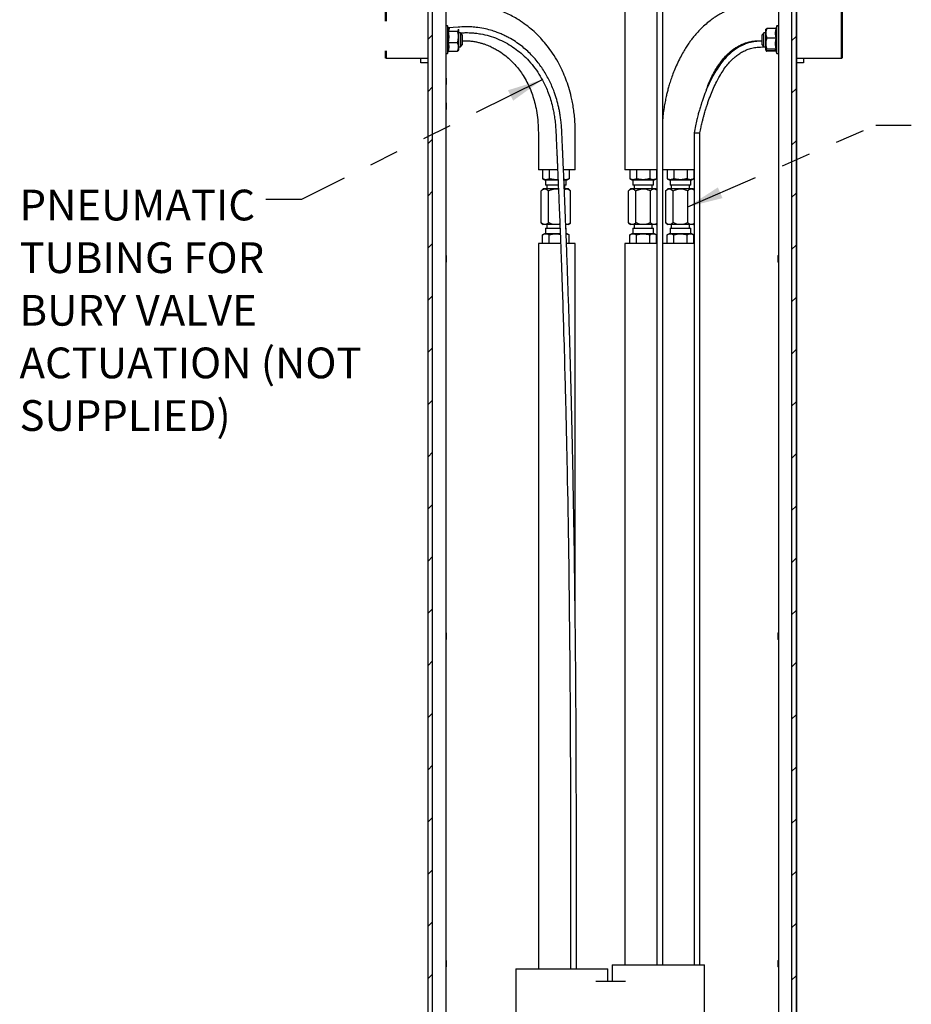
# Model space of a CAD drawing. Units: inches. Extents: x 0.2 to 10.8, y 0.2 to 8.2.
# Drawn here: x 3.3 to 6.4, y 3 to 6.3 of the extents above; entities that cross this region are included whole.
import ezdxf

# ---------------------------------------------------------------- set-up
doc = ezdxf.new("R2010")
doc.units = ezdxf.units.IN
doc.header["$MEASUREMENT"] = 0
doc.linetypes.add('PHANTOM', pattern=[0.5, 0.25, -0.05, 0.05, -0.05, 0.05, -0.05])
doc.layers.add('TXT', color=7, linetype='PHANTOM', lineweight=50)
doc.styles.add('SLDTEXTSTYLE0', font='ARIAL.TTF', dxfattribs={"width": 0.948})
doc.styles.get("Standard").update_dxf_attribs({"font": 'ARIAL.TTF'})
doc.dimstyles.new('SLDDIMSTYLE1', dxfattribs={"dimtxt": 0.18, "dimasz": 0.12, "dimexe": 0, "dimexo": 0.0625, "dimgap": 0, "dimtad": 0, "dimtih": 1, "dimtoh": 1, "dimdec": 0, "dimrnd": 1e-09, "dimzin": 0, "dimdsep": 46, "dimlunit": 5, "dimtxsty": 'Standard', "dimsah": 1, "dimcen": 0.09, "dimadec": 0, "dimazin": 0, "dimtfac": 0.12, "dimtdec": 0, "dimtofl": 0, "dimtmove": 0, "dimatfit": 3, "dimfxl": 0, "dimfrac": 2, "dimtolj": 1, "dimtzin": 0, "dimarcsym": 0})

# ---------------------------------------------------------------- blocks, each defined once
blk = doc.blocks.new('SW_HATCH_0')
at = {"color": 0, "linetype": 'Continuous', "lineweight": 18}
for p, q in [((0, -1.0607), (-0.0151, -1.0758)), ((1.2317, -1.0664), (1.2166, -1.0815)), ((0, -1.2374), (-0.0151, -1.2526)), ((1.2317, -1.2432), (1.2166, -1.2583)), ((0, -1.4142), (-0.0151, -1.4293)), ((1.2317, -1.4199), (1.2166, -1.4351)), ((0, -1.591), (-0.0151, -1.6061)), ((1.2317, -1.5967), (1.2166, -1.6118)), ((0, -1.7678), (-0.0151, -1.7829)), ((1.2317, -1.7735), (1.2166, -1.7886)), ((0, -1.9445), (-0.0151, -1.9597)), ((1.2317, -1.9503), (1.2166, -1.9654)), ((0, -2.1213), (-0.0151, -2.1364)), ((1.2317, -2.1271), (1.2166, -2.1422)), ((0, -2.2981), (-0.0151, -2.3132)), ((1.2317, -2.3038), (1.2166, -2.3189)), ((0, -2.4749), (-0.0151, -2.49)), ((1.2317, -2.4806), (1.2166, -2.4957)), ((0, -2.6517), (-0.0151, -2.6668)), ((1.2317, -2.6574), (1.2166, -2.6725)), ((0, -2.8284), (-0.0151, -2.8435)), ((1.2317, -2.8342), (1.2166, -2.8493)), ((0, -3.0052), (-0.0151, -3.0203)), ((1.2317, -3.0109), (1.2166, -3.0261)), ((0, -3.182), (-0.0151, -3.1971)), ((1.2317, -3.1877), (1.2166, -3.2028)), ((0, -3.3588), (-0.0151, -3.3739)), ((1.2317, -3.3645), (1.2166, -3.3796)), ((0, -3.5355), (-0.0151, -3.5507)), ((1.2317, -3.5413), (1.2166, -3.5564)), ((0, -3.7123), (-0.0151, -3.7274)), ((1.2317, -3.718), (1.2166, -3.7332)), ((0, -3.8891), (-0.0151, -3.9042)), ((1.2317, -3.8948), (1.2166, -3.9099)), ((0, -4.0659), (-0.0151, -4.081)), ((1.2317, -4.0716), (1.2166, -4.0867)), ((0, -4.2426), (-0.0151, -4.2578)), ((1.2317, -4.2484), (1.2166, -4.2635))]:
    blk.add_line(p, q, dxfattribs=at)
blk = doc.blocks.new('SW_NOTE_0_12')
at = {"layer": 'TXT', "color": 0, "attachment_point": 1, "style": 'SLDTEXTSTYLE0'}
for s, insert, char_height in [('PNEUMATIC ', (-0.835, 0.0331), 0.10417), ('TUBING FOR ', (-0.835, -0.1452), 0.104167), ('BURY VALVE ', (-0.835, -0.3234), 0.104167), ('ACTUATION (NOT', (-0.835, -0.5017), 0.104167), ('SUPPLIED)', (-0.835, -0.68), 0.10417)]:
    blk.add_mtext(s, dxfattribs=dict(at, insert=insert, char_height=char_height))

msp = doc.modelspace()

# ---------------------------------------------------------------- linework, layer by layer
at = {"color": 7, "linetype": 'Continuous', "lineweight": 25}
for p, q in [((4.7277, 7.4141), (4.7277, 2.7895)), ((4.7293, 2.7895), (4.7293, 7.4141)), ((4.7444, 2.7895), (4.7444, 7.4141)), ((5.961, 7.4141), (5.961, 2.7895)), ((5.9761, 7.4141), (5.9761, 2.7895)), ((5.9777, 7.4141), (5.9777, 2.7895)), ((5.3952, 7.3929), (5.3952, 5.7895)), ((5.504, 7.3929), (5.504, 3.5395)), ((5.524, 3.5395), (5.524, 7.3929)), ((4.7896, 7.342), (4.7896, 2.8401)), ((5.9159, 7.342), (5.9159, 2.8401)), ((4.7946, 6.277), (4.7915, 6.277)), ((4.7985, 6.2663), (4.7946, 6.277)), ((4.7946, 6.277), (4.7946, 6.1833)), ((4.8311, 6.2728), (4.7971, 6.2701)), ((5.9109, 6.277), (5.9075, 6.2678)), ((5.914, 6.277), (5.9109, 6.277)), ((5.9109, 6.2128), (5.9109, 6.277)), ((4.7969, 6.2596), (4.829, 6.2596)), ((4.7975, 6.2691), (4.8027, 6.2691)), ((4.8321, 6.2653), (4.8321, 6.2643)), ((4.8321, 6.2643), (4.8321, 6.2401)), ((4.8387, 6.2536), (4.8321, 6.2536)), ((4.8321, 6.2401), (4.8321, 6.206)), ((4.8449, 6.2474), (4.8387, 6.2536)), ((4.8387, 6.2536), (4.8387, 6.2509)), ((4.8387, 6.2509), (4.8387, 6.2067)), ((4.8449, 6.2474), (4.8449, 6.2454)), ((4.8449, 6.2454), (4.8449, 6.2129)), ((5.8668, 6.2536), (5.8606, 6.2474)), ((5.8606, 6.2129), (5.8606, 6.2474)), ((5.8734, 6.2536), (5.8668, 6.2536)), ((5.8668, 6.2067), (5.8668, 6.2536)), ((5.8734, 6.2519), (5.8734, 6.2653)), ((5.8734, 6.2171), (5.8734, 6.2519)), ((5.9086, 6.2678), (5.8765, 6.2678)), ((4.7969, 6.2207), (4.829, 6.2207)), ((4.8321, 6.2067), (4.8387, 6.2067)), ((4.8321, 6.206), (4.8321, 6.195)), ((4.8387, 6.2067), (4.8449, 6.2129)), ((4.8449, 6.227), (4.8526, 6.227)), ((5.8527, 6.227), (5.8606, 6.227)), ((5.8606, 6.2129), (5.8668, 6.2067)), ((5.8613, 6.2057), (5.8734, 6.2057)), ((5.8668, 6.2067), (5.8734, 6.2067)), ((5.8734, 6.1954), (5.8734, 6.2171)), ((5.9086, 6.236), (5.8765, 6.236)), ((5.9109, 6.1833), (5.9109, 6.2128)), ((4.7915, 6.1833), (4.7946, 6.1833)), ((4.7946, 6.1833), (4.7985, 6.194)), ((4.7969, 6.1913), (4.829, 6.1913)), ((4.8315, 6.194), (4.8321, 6.195)), ((5.8734, 6.195), (5.874, 6.194)), ((5.9086, 6.1983), (5.8765, 6.1983)), ((5.9075, 6.1925), (5.8765, 6.1925)), ((5.908, 6.1913), (5.8765, 6.1913)), ((5.9066, 6.195), (5.9109, 6.1833)), ((5.9109, 6.1833), (5.914, 6.1833)), ((4.5854, 6.168), (4.7277, 6.168)), ((4.7042, 6.1634), (4.7042, 6.168)), ((4.7042, 6.1563), (4.7042, 6.1634)), ((4.7042, 6.1517), (4.7042, 6.1563)), ((4.7277, 6.1517), (4.7042, 6.1517)), ((5.9777, 6.168), (6.1308, 6.168)), ((6.0012, 6.1517), (5.9777, 6.1517)), ((6.0012, 6.168), (6.0012, 6.1634)), ((6.0012, 6.1634), (6.0012, 6.1563)), ((6.0012, 6.1563), (6.0012, 6.1517)), ((4.7906, 6.1004), (4.7896, 6.1014)), ((4.7896, 6.0775), (4.7906, 6.0785)), ((4.7906, 6.1004), (4.7906, 6.0993)), ((4.7906, 6.0993), (4.7906, 6.0785)), ((4.7906, 6.016), (4.7896, 6.0171)), ((4.7906, 6.016), (4.7906, 5.9942)), ((4.7896, 5.9931), (4.7906, 5.9942)), ((5.6302, 5.9145), (5.6302, 3.5395)), ((5.6302, 5.9145), (5.6402, 5.9145)), ((5.6402, 5.9145), (5.6502, 5.9145)), ((5.6502, 3.5395), (5.6502, 5.9145)), ((5.1286, 5.7895), (5.1027, 5.7895)), ((5.1169, 5.7895), (5.1169, 5.7595)), ((5.1679, 5.7895), (5.1286, 5.7895)), ((5.1394, 5.7895), (5.1394, 5.7595)), ((5.2276, 5.7895), (5.1879, 5.7895)), ((5.2071, 5.7895), (5.2071, 5.7595)), ((5.4577, 5.7895), (5.3952, 5.7895)), ((5.4126, 5.7895), (5.4126, 5.7595)), ((5.4352, 5.7895), (5.4352, 5.7595)), ((5.504, 5.7895), (5.4577, 5.7895)), ((5.4803, 5.7895), (5.4803, 5.7595)), ((5.5028, 5.7895), (5.5028, 5.7595)), ((5.584, 5.7895), (5.524, 5.7895)), ((5.5389, 5.7895), (5.5389, 5.7595)), ((5.5614, 5.7895), (5.5614, 5.7595)), ((5.6302, 5.7895), (5.584, 5.7895)), ((5.6065, 5.7895), (5.6065, 5.7595)), ((5.6291, 5.7895), (5.6291, 5.7595)), ((5.1169, 5.7595), (5.1234, 5.7558)), ((5.1234, 5.7558), (5.1695, 5.7558)), ((5.1268, 5.7558), (5.1268, 5.7376)), ((5.162, 5.7376), (5.1268, 5.7376)), ((5.1311, 5.7376), (5.1311, 5.7251)), ((5.1701, 5.7376), (5.162, 5.7376)), ((5.1897, 5.7558), (5.2006, 5.7558)), ((5.1972, 5.7376), (5.1906, 5.7376)), ((5.1929, 5.7251), (5.1929, 5.7376)), ((5.1972, 5.7376), (5.1972, 5.7558)), ((5.2006, 5.7558), (5.2071, 5.7595)), ((5.4126, 5.7595), (5.4191, 5.7558)), ((5.4191, 5.7558), (5.4964, 5.7558)), ((5.4226, 5.7558), (5.4226, 5.7376)), ((5.4577, 5.7376), (5.4226, 5.7376)), ((5.4268, 5.7376), (5.4268, 5.7251)), ((5.4929, 5.7376), (5.4577, 5.7376)), ((5.4887, 5.7251), (5.4887, 5.7376)), ((5.4929, 5.7376), (5.4929, 5.7558)), ((5.4964, 5.7558), (5.5028, 5.7595)), ((5.5389, 5.7595), (5.5454, 5.7558)), ((5.5454, 5.7558), (5.6226, 5.7558)), ((5.5488, 5.7558), (5.5488, 5.7376)), ((5.584, 5.7376), (5.5488, 5.7376)), ((5.5531, 5.7376), (5.5531, 5.7251)), ((5.6191, 5.7376), (5.584, 5.7376)), ((5.6149, 5.7251), (5.6149, 5.7376)), ((5.6191, 5.7376), (5.6191, 5.7558)), ((5.6226, 5.7558), (5.6291, 5.7595)), ((5.119, 5.7251), (5.1123, 5.7185)), ((5.1123, 5.6105), (5.1123, 5.7185)), ((5.1248, 5.7251), (5.119, 5.7251)), ((5.162, 5.7251), (5.1248, 5.7251)), ((5.1372, 5.6105), (5.1372, 5.7185)), ((5.1707, 5.7251), (5.162, 5.7251)), ((5.1992, 5.7251), (5.1911, 5.7251)), ((5.205, 5.7251), (5.1992, 5.7251)), ((5.2116, 5.7185), (5.205, 5.7251)), ((5.2116, 5.6105), (5.2116, 5.7185)), ((5.4147, 5.7251), (5.4081, 5.7185)), ((5.4081, 5.6105), (5.4081, 5.7185)), ((5.4205, 5.7251), (5.4147, 5.7251)), ((5.4577, 5.7251), (5.4205, 5.7251)), ((5.4329, 5.6105), (5.4329, 5.7185)), ((5.495, 5.7251), (5.4577, 5.7251)), ((5.4826, 5.6105), (5.4826, 5.7185)), ((5.5007, 5.7251), (5.495, 5.7251)), ((5.504, 5.7219), (5.5007, 5.7251)), ((5.541, 5.7251), (5.5343, 5.7185)), ((5.5343, 5.6105), (5.5343, 5.7185)), ((5.5467, 5.7251), (5.541, 5.7251)), ((5.584, 5.7251), (5.5467, 5.7251)), ((5.5592, 5.6105), (5.5592, 5.7185)), ((5.6212, 5.7251), (5.584, 5.7251)), ((5.6088, 5.6105), (5.6088, 5.7185)), ((5.627, 5.7251), (5.6212, 5.7251)), ((5.6302, 5.7219), (5.627, 5.7251)), ((5.1123, 5.6105), (5.119, 5.6039)), ((5.1992, 5.6039), (5.1956, 5.6049)), ((5.205, 5.6039), (5.2116, 5.6105)), ((5.4081, 5.6105), (5.4147, 5.6039)), ((5.5007, 5.6039), (5.504, 5.6071)), ((5.5343, 5.6105), (5.541, 5.6039)), ((5.627, 5.6039), (5.6302, 5.6071)), ((5.1234, 5.5732), (5.1169, 5.5694)), ((5.1248, 5.6039), (5.119, 5.6039)), ((5.1775, 5.5732), (5.1234, 5.5732)), ((5.162, 5.6039), (5.1248, 5.6039)), ((5.1268, 5.5914), (5.1268, 5.5732)), ((5.1268, 5.5914), (5.1762, 5.5914)), ((5.1311, 5.6039), (5.1311, 5.5914)), ((5.1758, 5.6039), (5.162, 5.6039)), ((5.1992, 5.6039), (5.1962, 5.6039)), ((5.2006, 5.5732), (5.197, 5.5732)), ((5.1972, 5.5732), (5.1972, 5.5914)), ((5.205, 5.6039), (5.1992, 5.6039)), ((5.2071, 5.5694), (5.2006, 5.5732)), ((5.4191, 5.5732), (5.4126, 5.5694)), ((5.4205, 5.6039), (5.4147, 5.6039)), ((5.4964, 5.5732), (5.4191, 5.5732)), ((5.4577, 5.6039), (5.4205, 5.6039)), ((5.4226, 5.5914), (5.4226, 5.5732)), ((5.4226, 5.5914), (5.4929, 5.5914)), ((5.4268, 5.6039), (5.4268, 5.5914)), ((5.495, 5.6039), (5.4577, 5.6039)), ((5.4887, 5.5914), (5.4887, 5.6039)), ((5.4929, 5.5732), (5.4929, 5.5914)), ((5.5007, 5.6039), (5.495, 5.6039)), ((5.5028, 5.5694), (5.4964, 5.5732)), ((5.5454, 5.5732), (5.5389, 5.5694)), ((5.5467, 5.6039), (5.541, 5.6039)), ((5.6226, 5.5732), (5.5454, 5.5732)), ((5.584, 5.6039), (5.5467, 5.6039)), ((5.5488, 5.5914), (5.5488, 5.5732)), ((5.5488, 5.5914), (5.6191, 5.5914)), ((5.5531, 5.6039), (5.5531, 5.5914)), ((5.6212, 5.6039), (5.584, 5.6039)), ((5.6149, 5.5914), (5.6149, 5.6039)), ((5.6191, 5.5732), (5.6191, 5.5914)), ((5.627, 5.6039), (5.6212, 5.6039)), ((5.6291, 5.5694), (5.6226, 5.5732)), ((5.1356, 5.5395), (5.1029, 5.5395)), ((5.1169, 5.5395), (5.1169, 5.5694)), ((5.1775, 5.5395), (5.1356, 5.5395)), ((5.1394, 5.5395), (5.1394, 5.5694)), ((5.2277, 5.5395), (5.1981, 5.5395)), ((5.2071, 5.5395), (5.2071, 5.5694)), ((5.3952, 5.5395), (5.3952, 3.5395)), ((5.4577, 5.5395), (5.3952, 5.5395)), ((5.4126, 5.5395), (5.4126, 5.5694)), ((5.4352, 5.5395), (5.4352, 5.5694)), ((5.504, 5.5395), (5.4577, 5.5395)), ((5.4803, 5.5395), (5.4803, 5.5694)), ((5.5028, 5.5395), (5.5028, 5.5694)), ((5.584, 5.5395), (5.524, 5.5395)), ((5.5389, 5.5395), (5.5389, 5.5694)), ((5.5614, 5.5395), (5.5614, 5.5694)), ((5.6302, 5.5395), (5.584, 5.5395)), ((5.6065, 5.5395), (5.6065, 5.5694)), ((5.6291, 5.5395), (5.6291, 5.5694)), ((4.7906, 5.4989), (4.7896, 5.4999)), ((4.7896, 5.476), (4.7906, 5.477)), ((4.7906, 5.4989), (4.7906, 5.4964)), ((4.7906, 5.4964), (4.7906, 5.477)), ((5.9159, 5.4999), (5.9148, 5.4989)), ((5.9148, 5.4845), (5.9148, 5.4989)), ((5.9148, 5.477), (5.9148, 5.4845)), ((5.9148, 5.477), (5.9159, 5.476)), ((4.7906, 4.2207), (4.7896, 4.2218)), ((4.7906, 4.2207), (4.7906, 4.2056)), ((4.7906, 4.2056), (4.7906, 4.1989)), ((5.9159, 4.2218), (5.9148, 4.2207)), ((5.9148, 4.2008), (5.9148, 4.2207)), ((4.7896, 4.1978), (4.7906, 4.1989)), ((5.9148, 4.1989), (5.9148, 4.2008)), ((5.9148, 4.1989), (5.9159, 4.1978)), ((5.1027, 3.5395), (5.1027, 3.1645)), ((5.2115, 3.5395), (5.2115, 3.1645)), ((5.2315, 3.1645), (5.2315, 3.5395)), ((5.3952, 3.5395), (5.3952, 3.1645)), ((5.504, 3.5395), (5.504, 3.1645)), ((5.524, 3.1645), (5.524, 3.5395)), ((5.6302, 3.5395), (5.6302, 3.1645)), ((5.6502, 3.1645), (5.6502, 3.5395)), ((5.1027, 3.1645), (5.1027, 3.0821)), ((5.2115, 3.1645), (5.2115, 3.0821)), ((5.2315, 3.0821), (5.2315, 3.1645)), ((5.3952, 3.1645), (5.3952, 3.0963)), ((5.504, 3.1645), (5.504, 3.0963)), ((5.524, 3.0963), (5.524, 3.1645)), ((5.6302, 3.1645), (5.6302, 3.0963)), ((5.6502, 3.0963), (5.6502, 3.1645)), ((4.7906, 3.1114), (4.7896, 3.1124)), ((4.7906, 3.1114), (4.7906, 3.0895)), ((5.9159, 3.1124), (5.9148, 3.1114)), ((5.9148, 3.0895), (5.9148, 3.1114)), ((4.7896, 3.0885), (4.7906, 3.0895)), ((5.026, 3.0821), (5.026, 2.8364)), ((5.026, 3.0821), (5.3385, 3.0821)), ((5.3385, 3.0395), (5.3385, 3.0821)), ((5.3527, 3.0963), (5.3527, 3.0395)), ((5.3527, 3.0963), (5.509, 3.0963)), ((5.509, 3.0963), (5.6652, 3.0963)), ((5.6652, 2.7895), (5.6652, 3.0963)), ((5.9148, 3.0895), (5.9159, 3.0885)), ((5.3979, 3.0395), (5.2978, 3.0395))]:
    msp.add_line(p, q, dxfattribs=at)
at = {"color": 7, "linetype": 'PHANTOM', "lineweight": 50}
for p, q in [((4.5854, 6.543), (4.5854, 6.168)), ((6.1308, 6.168), (6.1308, 6.543))]:
    msp.add_line(p, q, dxfattribs=at)
at = {"color": 7, "linetype": 'Continuous', "lineweight": 25, "flags": 128}
for points in [[(5.1027, 5.9145), (5.1027, 5.852), (5.1027, 5.7895)], [(5.2277, 5.7895), (5.2277, 5.852), (5.2277, 5.9145)], [(5.1027, 5.5395), (5.1027, 5.4713), (5.1027, 5.4029), (5.1027, 5.3294), (5.1027, 5.2502), (5.1027, 5.1989), (5.1027, 5.1511), (5.1027, 5.1072), (5.1027, 5.0671), (5.1027, 5.0308), (5.1027, 4.9871), (5.1027, 4.9386), (5.1027, 4.885), (5.1027, 4.8264), (5.1027, 4.7668), (5.1027, 4.7074), (5.1027, 4.6482), (5.1027, 4.5437), (5.1027, 4.4416), (5.1027, 4.3421), (5.1027, 4.2473), (5.1027, 4.1586), (5.1027, 4.132), (5.1027, 4.1051), (5.1027, 4.0737), (5.1027, 4.0377), (5.1027, 3.9969), (5.1027, 3.9513), (5.1027, 3.901), (5.1027, 3.8637), (5.1027, 3.8241), (5.1027, 3.7823), (5.1027, 3.7382), (5.1027, 3.6919), (5.1027, 3.6433), (5.1027, 3.5925), (5.1027, 3.5395)], [(5.2277, 4.2508), (5.2277, 4.5585), (5.2277, 5.5395)]]:
    msp.add_lwpolyline(points, dxfattribs=at)
at = {"color": 7, "linetype": 'Continuous', "lineweight": 25}
for centre, start, end in [((4.7915, 6.2752), 89.9974, 180.0015), ((5.914, 6.2752), 359.9985, 90.0026), ((4.7915, 6.1852), 179.9985, 270.0026), ((5.914, 6.1852), 269.9974, 0.0015)]:
    msp.add_arc(centre, 0.00187, start, end, dxfattribs=at)
for points, knots in [([(5.2277, 5.9145), (5.2276, 5.9228), (5.2274, 5.939), (5.2259, 5.9628), (5.2235, 5.9855), (5.2203, 6.0073), (5.2155, 6.0322), (5.2086, 6.06), (5.199, 6.0897), (5.1866, 6.1211), (5.171, 6.1528), (5.1522, 6.1836), (5.1336, 6.2093), (5.1156, 6.2305), (5.0974, 6.2494), (5.0776, 6.2673), (5.0549, 6.2851), (5.0323, 6.3001), (5.0105, 6.3124), (4.9889, 6.3229), (4.9647, 6.3326), (4.9373, 6.3412), (4.9096, 6.3473), (4.881, 6.3512), (4.8625, 6.3517), (4.8529, 6.352)], [0, 0, 0, 0, 0.038782, 0.075956, 0.111616, 0.145849, 0.178731, 0.230717, 0.279438, 0.325142, 0.388436, 0.444712, 0.493971, 0.536653, 0.574919, 0.616479, 0.661849, 0.709857, 0.743216, 0.779043, 0.822504, 0.865169, 0.913347, 0.955017, 1, 1, 1, 1]), ([(5.8528, 6.352), (5.8454, 6.3518), (5.8313, 6.3515), (5.8113, 6.3492), (5.7936, 6.3459), (5.7766, 6.3417), (5.7608, 6.3366), (5.7465, 6.3311), (5.7343, 6.3255), (5.723, 6.3198), (5.7111, 6.3131), (5.6982, 6.3048), (5.6828, 6.2937), (5.6662, 6.2799), (5.6502, 6.2645), (5.6369, 6.2499), (5.6267, 6.2374), (5.6182, 6.2263), (5.61, 6.2148), (5.601, 6.2011), (5.5909, 6.1842), (5.5802, 6.1642), (5.57, 6.1425), (5.5609, 6.1207), (5.5535, 6.1006), (5.5476, 6.0825), (5.543, 6.0665), (5.5391, 6.0518), (5.5355, 6.0367), (5.5318, 6.0194), (5.5283, 5.9992), (5.5254, 5.98), (5.5244, 5.9675), (5.524, 5.9628)], [0, 0, 0, 0, 0.039671, 0.075453, 0.107577, 0.136217, 0.169207, 0.19647, 0.218184, 0.241161, 0.264137, 0.291628, 0.323554, 0.365401, 0.407283, 0.442548, 0.471298, 0.493736, 0.51741, 0.546829, 0.581959, 0.622756, 0.668205, 0.710859, 0.749151, 0.783108, 0.81277, 0.838211, 0.864684, 0.89621, 0.932584, 0.974969, 1, 1, 1, 1]), ([(5.1823, 5.9145), (5.1819, 5.9221), (5.1812, 5.9362), (5.1793, 5.9555), (5.177, 5.972), (5.1745, 5.9868), (5.1708, 6.0052), (5.1651, 6.0275), (5.1552, 6.0579), (5.1409, 6.0917), (5.1205, 6.1278), (5.0993, 6.1567), (5.0794, 6.1789), (5.0626, 6.195), (5.0447, 6.21), (5.0249, 6.2242), (5.006, 6.2356), (4.9896, 6.244), (4.9764, 6.25), (4.962, 6.2558), (4.9446, 6.2617), (4.9227, 6.2676), (4.8996, 6.2717), (4.8766, 6.2739), (4.8544, 6.2746), (4.8391, 6.2734), (4.8311, 6.2728)], [0, 0, 0, 0, 0.040683, 0.074886, 0.103118, 0.129066, 0.154423, 0.202941, 0.251265, 0.324472, 0.397683, 0.470889, 0.514778, 0.555635, 0.594684, 0.639053, 0.684943, 0.711615, 0.736774, 0.761918, 0.794236, 0.834477, 0.882365, 0.918402, 0.957633, 1, 1, 1, 1]), ([(4.7984, 6.2663), (4.7985, 6.2661), (4.799, 6.2651), (4.7989, 6.2635), (4.7983, 6.2615), (4.7975, 6.2603), (4.7969, 6.2596)], [0, 0, 0, 0, 0.1118533, 0.4399172, 0.6129056, 1, 1, 1, 1]), ([(4.7969, 6.2596), (4.7969, 6.2594), (4.7972, 6.2578), (4.7977, 6.2549), (4.7983, 6.2508), (4.7987, 6.2467), (4.7989, 6.2425), (4.7989, 6.2382), (4.7987, 6.234), (4.7983, 6.2297), (4.7977, 6.2253), (4.7972, 6.2223), (4.7969, 6.2207)], [0, 0, 0, 0, 0.01439, 0.120261, 0.226211, 0.332541, 0.439016, 0.547457, 0.656139, 0.76547, 0.875014, 1, 1, 1, 1]), ([(4.829, 6.2596), (4.8298, 6.2603), (4.8314, 6.2615), (4.8319, 6.2635), (4.8321, 6.2643)], [0, 0, 0, 0, 0.558639, 1, 1, 1, 1]), ([(4.8321, 6.2401), (4.8321, 6.2409), (4.8321, 6.2425), (4.8319, 6.2446), (4.8317, 6.2467), (4.8315, 6.2485), (4.8312, 6.2504), (4.8309, 6.2522), (4.8304, 6.2541), (4.83, 6.2559), (4.8295, 6.2577), (4.8292, 6.259), (4.829, 6.2596)], [0, 0, 0, 0, 0.118735, 0.237676, 0.332131, 0.426711, 0.521521, 0.616463, 0.712161, 0.807974, 0.90395, 1, 1, 1, 1]), ([(4.829, 6.2207), (4.8294, 6.222), (4.8312, 6.2284), (4.8317, 6.235), (4.8321, 6.2401)], [0, 0, 0, 0, 0.219507, 1, 1, 1, 1]), ([(4.8321, 6.2643), (4.8321, 6.2644), (4.8321, 6.2649), (4.8319, 6.2656), (4.8316, 6.2661), (4.8315, 6.2663)], [0, 0, 0, 0, 0.160643, 0.704278, 1, 1, 1, 1]), ([(4.8389, 6.2534), (4.8419, 6.2537), (4.8497, 6.2543), (4.8614, 6.2544), (4.8728, 6.2541), (4.8822, 6.2534), (4.8904, 6.2526), (4.8986, 6.2515), (4.9139, 6.249), (4.936, 6.2438), (4.9644, 6.2339), (4.9914, 6.2212), (5.0164, 6.2061), (5.0393, 6.1891), (5.061, 6.1694), (5.0817, 6.1466), (5.1006, 6.1211), (5.1167, 6.0942), (5.1291, 6.0686), (5.1386, 6.0445), (5.1461, 6.0212), (5.1516, 5.9994), (5.1557, 5.9788), (5.1587, 5.9593), (5.1611, 5.9377), (5.1619, 5.9225), (5.1623, 5.9145)], [0, 0, 0, 0, 0.017658, 0.044656, 0.066385, 0.082938, 0.098245, 0.113874, 0.129832, 0.186546, 0.243659, 0.301054, 0.356764, 0.409808, 0.463744, 0.523863, 0.585425, 0.644653, 0.702772, 0.747258, 0.792817, 0.842094, 0.875684, 0.913009, 0.954342, 1, 1, 1, 1]), ([(5.8765, 6.2678), (5.8763, 6.2672), (5.8756, 6.2653), (5.8748, 6.2627), (5.8742, 6.26), (5.8738, 6.258), (5.8736, 6.256), (5.8734, 6.2539), (5.8734, 6.2526), (5.8734, 6.2519)], [0, 0, 0, 0, 0.125196, 0.374305, 0.49851, 0.623832, 0.748952, 0.874425, 1, 1, 1, 1]), ([(5.8734, 6.2649), (5.8734, 6.265), (5.8734, 6.2653), (5.8737, 6.2659), (5.8742, 6.2664), (5.8748, 6.2668), (5.8753, 6.2672), (5.8759, 6.2675), (5.8763, 6.2677), (5.8765, 6.2678)], [0, 0, 0, 0, 0.046507, 0.212232, 0.421883, 0.546671, 0.685375, 0.836895, 1, 1, 1, 1]), ([(5.8734, 6.2519), (5.8734, 6.2515), (5.8734, 6.2461), (5.875, 6.2408), (5.8765, 6.236)], [0, 0, 0, 0, 0.069682, 1, 1, 1, 1]), ([(5.9086, 6.236), (5.9083, 6.2372), (5.9074, 6.2411), (5.9066, 6.2477), (5.9065, 6.2557), (5.9074, 6.2625), (5.9083, 6.2665), (5.9086, 6.2678)], [0, 0, 0, 0, 0.122843, 0.368273, 0.617197, 0.871502, 1, 1, 1, 1]), ([(4.7969, 6.2207), (4.7972, 6.2195), (4.798, 6.2159), (4.7989, 6.2099), (4.7989, 6.2024), (4.7981, 6.1962), (4.7972, 6.1925), (4.7969, 6.1913)], [0, 0, 0, 0, 0.123086, 0.368486, 0.617009, 0.871238, 1, 1, 1, 1]), ([(4.8321, 6.206), (4.8321, 6.2063), (4.8321, 6.2113), (4.8305, 6.2162), (4.829, 6.2207)], [0, 0, 0, 0, 0.069446, 1, 1, 1, 1]), ([(4.829, 6.1913), (4.8292, 6.1919), (4.8299, 6.1936), (4.8307, 6.196), (4.8313, 6.1985), (4.8316, 6.2003), (4.8319, 6.2022), (4.8321, 6.2041), (4.8321, 6.2053), (4.8321, 6.206)], [0, 0, 0, 0, 0.125819, 0.375721, 0.49996, 0.625115, 0.749929, 0.874945, 1, 1, 1, 1]), ([(4.8526, 6.227), (4.8574, 6.2269), (4.8668, 6.2267), (4.8804, 6.2251), (4.8932, 6.2229), (4.905, 6.2201), (4.9159, 6.2169), (4.9286, 6.2125), (4.9422, 6.2067), (4.9566, 6.1994), (4.9733, 6.1895), (4.9917, 6.1764), (5.0105, 6.1596), (5.0258, 6.1434), (5.0393, 6.1267), (5.052, 6.1083), (5.0646, 6.0863), (5.0756, 6.0624), (5.0849, 6.0373), (5.0922, 6.011), (5.098, 5.9818), (5.102, 5.9493), (5.1025, 5.9264), (5.1027, 5.9145)], [0, 0, 0, 0, 0.032529, 0.063359, 0.092469, 0.119813, 0.14533, 0.168952, 0.210236, 0.244856, 0.278014, 0.340915, 0.397054, 0.447851, 0.491533, 0.541557, 0.598594, 0.662406, 0.718406, 0.779417, 0.846123, 0.919336, 1, 1, 1, 1]), ([(5.8613, 6.2257), (5.8557, 6.2256), (5.8459, 6.2254), (5.8328, 6.2236), (5.8228, 6.2216), (5.8149, 6.2195), (5.808, 6.2173), (5.7964, 6.2129), (5.7805, 6.2051), (5.7595, 6.1907), (5.739, 6.1717), (5.7201, 6.1489), (5.7044, 6.1255), (5.6906, 6.1013), (5.6783, 6.0758), (5.667, 6.0486), (5.6593, 6.0269), (5.6543, 6.0117), (5.6517, 6.0034), (5.6494, 5.9958), (5.6468, 5.987), (5.6435, 5.975), (5.6392, 5.9584), (5.6344, 5.9378), (5.6317, 5.9226), (5.6302, 5.9145)], [0, 0, 0, 0, 0.039412, 0.070374, 0.094163, 0.111989, 0.128954, 0.14637, 0.200187, 0.254663, 0.328006, 0.398727, 0.466456, 0.528753, 0.597593, 0.668522, 0.73871, 0.76236, 0.782979, 0.800581, 0.819039, 0.84878, 0.889817, 0.940958, 1, 1, 1, 1]), ([(5.6502, 5.9145), (5.6515, 5.921), (5.6536, 5.9327), (5.6571, 5.9479), (5.6601, 5.9602), (5.663, 5.9711), (5.6663, 5.9829), (5.6698, 5.9946), (5.6736, 6.0067), (5.6789, 6.0227), (5.6863, 6.043), (5.6962, 6.0666), (5.7061, 6.0875), (5.7168, 6.1071), (5.7282, 6.1255), (5.7408, 6.1427), (5.7525, 6.1562), (5.7628, 6.1664), (5.7731, 6.1753), (5.7847, 6.1838), (5.7985, 6.1919), (5.811, 6.1973), (5.8218, 6.2007), (5.8303, 6.2028), (5.8396, 6.2044), (5.85, 6.2055), (5.8574, 6.2056), (5.8613, 6.2057)], [0, 0, 0, 0, 0.050975, 0.091764, 0.120961, 0.148551, 0.178328, 0.215753, 0.242974, 0.275933, 0.345775, 0.410253, 0.473282, 0.524204, 0.582612, 0.64038, 0.688425, 0.720102, 0.752636, 0.79295, 0.831092, 0.876376, 0.896884, 0.919094, 0.943363, 0.970146, 1, 1, 1, 1]), ([(5.6719, 6.0596), (5.6724, 6.0613), (5.6753, 6.0703), (5.6816, 6.0857), (5.6911, 6.1066), (5.7017, 6.1263), (5.7136, 6.1451), (5.7264, 6.1623), (5.7381, 6.1755), (5.748, 6.1851), (5.7553, 6.1915), (5.7633, 6.1977), (5.773, 6.2045), (5.7859, 6.2119), (5.7998, 6.2179), (5.814, 6.2223), (5.8269, 6.2251), (5.838, 6.2264), (5.8466, 6.2269), (5.8506, 6.227), (5.8527, 6.227)], [0, 0, 0, 0, 0.01982, 0.108103, 0.189265, 0.280412, 0.361977, 0.442975, 0.523647, 0.562209, 0.599188, 0.634721, 0.67741, 0.733616, 0.803685, 0.849784, 0.901927, 0.954018, 0.976395, 1, 1, 1, 1]), ([(5.8765, 6.236), (5.8752, 6.2312), (5.8736, 6.225), (5.8734, 6.2186), (5.8734, 6.2171)], [0, 0, 0, 0, 0.762258, 1, 1, 1, 1]), ([(5.8734, 6.2171), (5.8734, 6.2165), (5.8734, 6.2153), (5.8735, 6.2134), (5.8736, 6.2116), (5.8739, 6.2097), (5.8742, 6.2079), (5.8745, 6.206), (5.8749, 6.2042), (5.8754, 6.2023), (5.8759, 6.2003), (5.8763, 6.199), (5.8765, 6.1983)], [0, 0, 0, 0, 0.096473, 0.193065, 0.289982, 0.387021, 0.485138, 0.583391, 0.68193, 0.780632, 0.890214, 1, 1, 1, 1]), ([(5.9086, 6.1983), (5.9083, 6.1999), (5.9077, 6.2027), (5.9072, 6.2069), (5.9068, 6.2109), (5.9066, 6.215), (5.9066, 6.219), (5.9068, 6.2231), (5.9072, 6.2272), (5.9077, 6.2313), (5.9082, 6.2342), (5.9085, 6.2358), (5.9086, 6.236)], [0, 0, 0, 0, 0.125048, 0.230745, 0.336515, 0.442758, 0.549196, 0.657746, 0.766544, 0.875966, 0.985598, 1, 1, 1, 1]), ([(4.8315, 6.194), (4.8314, 6.1938), (4.8312, 6.1934), (4.8307, 6.1929), (4.8302, 6.1923), (4.8296, 6.1918), (4.8292, 6.1914), (4.829, 6.1913)], [0, 0, 0, 0, 0.1745219, 0.3617211, 0.5626105, 0.7756371, 1, 1, 1, 1]), ([(5.8765, 6.1983), (5.8756, 6.1979), (5.8743, 6.1973), (5.8736, 6.1959), (5.8734, 6.1954)], [0, 0, 0, 0, 0.610635, 1, 1, 1, 1]), ([(5.8734, 6.1954), (5.8734, 6.1953), (5.8734, 6.195), (5.8737, 6.1944), (5.8742, 6.1939), (5.8748, 6.1935), (5.8753, 6.1932), (5.8759, 6.1928), (5.8763, 6.1926), (5.8765, 6.1925)], [0, 0, 0, 0, 0.046505, 0.212495, 0.422053, 0.546683, 0.685454, 0.836902, 1, 1, 1, 1]), ([(5.874, 6.194), (5.8741, 6.1938), (5.8743, 6.1934), (5.8748, 6.1929), (5.8753, 6.1923), (5.8759, 6.1918), (5.8763, 6.1914), (5.8765, 6.1913)], [0, 0, 0, 0, 0.1745219, 0.3617211, 0.5626105, 0.7756371, 1, 1, 1, 1]), ([(5.9067, 6.1947), (5.9067, 6.1952), (5.9065, 6.1959), (5.9073, 6.1972), (5.908, 6.1979), (5.9086, 6.1983)], [0, 0, 0, 0, 0.329441, 0.520521, 1, 1, 1, 1]), ([(5.1623, 5.9145), (5.1626, 5.9071), (5.1633, 5.8928), (5.1642, 5.8722), (5.1651, 5.8532), (5.1658, 5.836), (5.1665, 5.8203), (5.1673, 5.8043), (5.168, 5.7882), (5.1687, 5.7716), (5.1704, 5.7322), (5.1723, 5.6874), (5.1743, 5.637), (5.1756, 5.6048), (5.1768, 5.5728), (5.178, 5.5424), (5.179, 5.5138), (5.1801, 5.485), (5.1812, 5.4541), (5.1824, 5.4213), (5.1835, 5.3888), (5.1856, 5.3267), (5.1888, 5.2233), (5.1917, 5.1219), (5.1935, 5.0527), (5.1942, 5.0264), (5.1949, 5), (5.1955, 4.9757), (5.196, 4.9538), (5.1965, 4.9315), (5.1971, 4.9057), (5.1978, 4.8769), (5.1984, 4.8475), (5.199, 4.8191), (5.1996, 4.7915), (5.2002, 4.7641), (5.2042, 4.5572), (5.2082, 4.265), (5.2103, 3.9662), (5.2109, 3.8403), (5.211, 3.7936), (5.2112, 3.7572), (5.2112, 3.7314), (5.2113, 3.7155), (5.2113, 3.6977), (5.2114, 3.6749), (5.2114, 3.6453), (5.2114, 3.6194), (5.2115, 3.5998), (5.2115, 3.5886), (5.2115, 3.5769), (5.2115, 3.5649), (5.2115, 3.5523), (5.2115, 3.5438), (5.2115, 3.5395)], [0, 0, 0, 0, 0.009375, 0.018053, 0.026033, 0.033317, 0.039903, 0.045792, 0.053637, 0.060207, 0.066784, 0.10341, 0.116887, 0.130478, 0.144096, 0.157299, 0.168828, 0.18024, 0.193707, 0.207939, 0.221598, 0.234793, 0.286467, 0.352233, 0.362834, 0.373918, 0.385483, 0.396134, 0.404619, 0.413167, 0.42428, 0.437187, 0.449605, 0.461422, 0.472957, 0.484491, 0.496026, 0.734341, 0.853502, 0.873363, 0.893223, 0.912543, 0.919301, 0.925778, 0.932705, 0.941765, 0.954524, 0.970041, 0.974561, 0.97927, 0.984169, 0.989257, 0.994534, 1, 1, 1, 1]), ([(5.2315, 3.5395), (5.2315, 3.5459), (5.2315, 3.5583), (5.2315, 3.5762), (5.2315, 3.593), (5.2315, 3.6085), (5.2314, 3.6228), (5.2314, 3.6359), (5.2314, 3.6505), (5.2314, 3.6658), (5.2313, 3.6825), (5.2313, 3.7217), (5.231, 3.8079), (5.2302, 3.9819), (5.2278, 4.293), (5.2238, 4.579), (5.2195, 4.8), (5.2177, 4.88), (5.2159, 4.9599), (5.2139, 5.0397), (5.2117, 5.1214), (5.2094, 5.2031), (5.2073, 5.2727), (5.2054, 5.3311), (5.2038, 5.3788), (5.2022, 5.427), (5.2005, 5.4748), (5.1988, 5.5199), (5.1974, 5.5582), (5.1961, 5.5915), (5.1949, 5.6212), (5.1937, 5.6509), (5.1926, 5.6793), (5.1916, 5.7032), (5.1908, 5.7227), (5.1901, 5.7386), (5.1893, 5.7564), (5.1884, 5.7792), (5.1871, 5.8087), (5.1859, 5.8354), (5.1849, 5.8565), (5.1843, 5.8701), (5.1837, 5.8843), (5.183, 5.8992), (5.1825, 5.9093), (5.1823, 5.9145)], [0, 0, 0, 0, 0.008077, 0.01564, 0.022692, 0.029231, 0.035258, 0.040771, 0.045773, 0.053611, 0.060178, 0.066756, 0.103225, 0.168988, 0.286419, 0.496104, 0.530192, 0.565554, 0.597135, 0.631179, 0.666287, 0.700325, 0.734363, 0.754219, 0.774213, 0.794598, 0.815142, 0.834536, 0.85158, 0.863637, 0.876593, 0.889102, 0.901133, 0.912521, 0.919275, 0.925748, 0.932684, 0.941754, 0.95452, 0.970041, 0.975488, 0.981208, 0.9872, 0.993464, 1, 1, 1, 1]), ([(5.1394, 5.7595), (5.1385, 5.759), (5.1364, 5.7579), (5.1329, 5.7566), (5.1298, 5.7561), (5.1271, 5.756), (5.1247, 5.7563), (5.1221, 5.7571), (5.1194, 5.7581), (5.1177, 5.7591), (5.1169, 5.7595)], [0, 0, 0, 0, 0.138046, 0.303416, 0.458201, 0.533476, 0.644305, 0.758076, 0.876903, 1, 1, 1, 1]), ([(5.1693, 5.7566), (5.1689, 5.7565), (5.1648, 5.7556), (5.1565, 5.7561), (5.147, 5.7575), (5.1413, 5.759), (5.1394, 5.7595)], [0, 0, 0, 0, 0.042203, 0.419927, 0.807841, 1, 1, 1, 1]), ([(5.2071, 5.7595), (5.2061, 5.759), (5.204, 5.7579), (5.2006, 5.7566), (5.1975, 5.7561), (5.1947, 5.756), (5.1924, 5.7564), (5.1904, 5.7568), (5.1895, 5.7572), (5.1893, 5.7573)], [0, 0, 0, 0, 0.176961, 0.38895, 0.58737, 0.683865, 0.825936, 0.97178, 1, 1, 1, 1]), ([(5.4352, 5.7595), (5.4342, 5.759), (5.4321, 5.7579), (5.4287, 5.7566), (5.4255, 5.7561), (5.4228, 5.756), (5.4204, 5.7563), (5.4178, 5.7571), (5.4152, 5.7581), (5.4135, 5.7591), (5.4126, 5.7595)], [0, 0, 0, 0, 0.138045, 0.303416, 0.458201, 0.533476, 0.644305, 0.758076, 0.876903, 1, 1, 1, 1]), ([(5.4803, 5.7595), (5.4748, 5.7582), (5.4657, 5.7559), (5.4523, 5.756), (5.4427, 5.7575), (5.4371, 5.759), (5.4352, 5.7595)], [0, 0, 0, 0, 0.367002, 0.616636, 0.873004, 1, 1, 1, 1]), ([(5.5028, 5.7595), (5.5019, 5.759), (5.4998, 5.7579), (5.4963, 5.7566), (5.4932, 5.7561), (5.4905, 5.756), (5.4881, 5.7563), (5.4855, 5.7571), (5.4828, 5.7581), (5.4811, 5.7591), (5.4803, 5.7595)], [0, 0, 0, 0, 0.1380456, 0.3034159, 0.4582013, 0.5334758, 0.644305, 0.758076, 0.8769034, 1, 1, 1, 1]), ([(5.5614, 5.7595), (5.5605, 5.759), (5.5584, 5.7579), (5.5549, 5.7566), (5.5518, 5.7561), (5.5491, 5.756), (5.5467, 5.7563), (5.5441, 5.7571), (5.5414, 5.7581), (5.5397, 5.7591), (5.5389, 5.7595)], [0, 0, 0, 0, 0.138045, 0.303416, 0.458201, 0.533476, 0.644305, 0.758076, 0.876903, 1, 1, 1, 1]), ([(5.6065, 5.7595), (5.6011, 5.7582), (5.5919, 5.7559), (5.5785, 5.756), (5.5689, 5.7575), (5.5633, 5.759), (5.5614, 5.7595)], [0, 0, 0, 0, 0.367002, 0.616636, 0.873004, 1, 1, 1, 1]), ([(5.6291, 5.7595), (5.6281, 5.759), (5.626, 5.7579), (5.6226, 5.7566), (5.6194, 5.7561), (5.6167, 5.756), (5.6144, 5.7563), (5.6117, 5.7571), (5.6091, 5.7581), (5.6074, 5.7591), (5.6065, 5.7595)], [0, 0, 0, 0, 0.138046, 0.303416, 0.458201, 0.533476, 0.644305, 0.758076, 0.876903, 1, 1, 1, 1]), ([(5.1123, 5.7185), (5.1128, 5.7189), (5.1136, 5.7197), (5.1149, 5.7208), (5.1162, 5.7218), (5.1175, 5.7227), (5.1189, 5.7236), (5.1203, 5.7242), (5.1217, 5.7247), (5.123, 5.725), (5.124, 5.7251), (5.1245, 5.7251), (5.1248, 5.7251)], [0, 0, 0, 0, 0.120836, 0.238747, 0.353862, 0.465652, 0.576329, 0.683652, 0.788775, 0.891749, 0.945947, 1, 1, 1, 1]), ([(5.1248, 5.7251), (5.127, 5.7247), (5.1318, 5.7237), (5.1353, 5.7203), (5.1372, 5.7185)], [0, 0, 0, 0, 0.468585, 1, 1, 1, 1]), ([(5.1372, 5.7185), (5.1401, 5.7198), (5.1479, 5.7236), (5.1566, 5.7245), (5.162, 5.7251)], [0, 0, 0, 0, 0.373054, 1, 1, 1, 1]), ([(5.162, 5.7251), (5.1626, 5.7251), (5.1655, 5.7251), (5.1684, 5.7245), (5.1707, 5.7241)], [0, 0, 0, 0, 0.198949, 1, 1, 1, 1]), ([(5.1908, 5.7217), (5.1912, 5.7221), (5.1931, 5.7238), (5.1962, 5.725), (5.1987, 5.7251), (5.1992, 5.7251)], [0, 0, 0, 0, 0.167947, 0.830571, 1, 1, 1, 1]), ([(5.1992, 5.7251), (5.1998, 5.7251), (5.2009, 5.725), (5.2025, 5.7246), (5.2038, 5.7242), (5.2049, 5.7236), (5.206, 5.7231), (5.2072, 5.7222), (5.2087, 5.7211), (5.2102, 5.7198), (5.2112, 5.7189), (5.2116, 5.7185)], [0, 0, 0, 0, 0.112183, 0.226881, 0.346091, 0.407728, 0.470668, 0.59551, 0.725341, 0.860498, 1, 1, 1, 1]), ([(5.4081, 5.7185), (5.4085, 5.7189), (5.4093, 5.7197), (5.4106, 5.7208), (5.4119, 5.7218), (5.4132, 5.7227), (5.4146, 5.7236), (5.416, 5.7242), (5.4175, 5.7247), (5.4187, 5.725), (5.4197, 5.7251), (5.4202, 5.7251), (5.4205, 5.7251)], [0, 0, 0, 0, 0.1208359, 0.2387467, 0.3538619, 0.4656512, 0.5763289, 0.6836518, 0.7887749, 0.8917489, 0.945947, 1, 1, 1, 1]), ([(5.4205, 5.7251), (5.4227, 5.7247), (5.4275, 5.7237), (5.431, 5.7203), (5.4329, 5.7185)], [0, 0, 0, 0, 0.468585, 1, 1, 1, 1]), ([(5.4329, 5.7185), (5.4358, 5.7198), (5.4437, 5.7236), (5.4523, 5.7245), (5.4577, 5.7251)], [0, 0, 0, 0, 0.373053, 1, 1, 1, 1]), ([(5.4577, 5.7251), (5.4583, 5.7251), (5.462, 5.7251), (5.469, 5.7239), (5.4766, 5.7213), (5.4811, 5.7192), (5.4826, 5.7185)], [0, 0, 0, 0, 0.067285, 0.431067, 0.808439, 1, 1, 1, 1]), ([(5.4826, 5.7185), (5.4842, 5.72), (5.4873, 5.7229), (5.4919, 5.725), (5.4945, 5.7251), (5.495, 5.7251)], [0, 0, 0, 0, 0.466643, 0.891393, 1, 1, 1, 1]), ([(5.495, 5.7251), (5.4955, 5.7251), (5.4966, 5.725), (5.4982, 5.7246), (5.4996, 5.7242), (5.5006, 5.7236), (5.5017, 5.7231), (5.5028, 5.7224), (5.5036, 5.7217), (5.504, 5.7215)], [0, 0, 0, 0, 0.163706, 0.331079, 0.505039, 0.594984, 0.686831, 0.869008, 1, 1, 1, 1]), ([(5.5343, 5.7185), (5.5348, 5.7189), (5.5356, 5.7197), (5.5369, 5.7208), (5.5382, 5.7218), (5.5395, 5.7227), (5.5409, 5.7236), (5.5423, 5.7242), (5.5437, 5.7247), (5.545, 5.725), (5.546, 5.7251), (5.5465, 5.7251), (5.5467, 5.7251)], [0, 0, 0, 0, 0.120836, 0.238747, 0.353862, 0.465652, 0.576329, 0.683652, 0.788775, 0.891749, 0.945947, 1, 1, 1, 1]), ([(5.5467, 5.7251), (5.549, 5.7247), (5.5538, 5.7237), (5.5573, 5.7203), (5.5592, 5.7185)], [0, 0, 0, 0, 0.468585, 1, 1, 1, 1]), ([(5.5592, 5.7185), (5.5621, 5.7198), (5.5699, 5.7236), (5.5786, 5.7245), (5.584, 5.7251)], [0, 0, 0, 0, 0.373054, 1, 1, 1, 1]), ([(5.584, 5.7251), (5.5846, 5.7251), (5.5883, 5.7251), (5.5952, 5.7239), (5.6029, 5.7213), (5.6073, 5.7192), (5.6088, 5.7185)], [0, 0, 0, 0, 0.0672842, 0.4310671, 0.8084391, 1, 1, 1, 1]), ([(5.6088, 5.7185), (5.6105, 5.72), (5.6136, 5.7229), (5.6181, 5.725), (5.6207, 5.7251), (5.6212, 5.7251)], [0, 0, 0, 0, 0.466643, 0.891393, 1, 1, 1, 1]), ([(5.6212, 5.7251), (5.6218, 5.7251), (5.6229, 5.725), (5.6245, 5.7246), (5.6258, 5.7242), (5.6269, 5.7236), (5.6279, 5.7231), (5.6291, 5.7224), (5.6299, 5.7217), (5.6302, 5.7215)], [0, 0, 0, 0, 0.163706, 0.331079, 0.50504, 0.594985, 0.686831, 0.869009, 1, 1, 1, 1]), ([(5.1248, 5.6039), (5.1242, 5.6039), (5.1231, 5.6039), (5.1215, 5.6043), (5.1202, 5.6048), (5.1191, 5.6053), (5.118, 5.6059), (5.1167, 5.6067), (5.1153, 5.6078), (5.1138, 5.6091), (5.1128, 5.61), (5.1123, 5.6105)], [0, 0, 0, 0, 0.1121814, 0.2268846, 0.3460889, 0.407735, 0.4706658, 0.5955197, 0.7253393, 0.860497, 1, 1, 1, 1]), ([(5.1372, 5.6105), (5.1355, 5.609), (5.1324, 5.6061), (5.1278, 5.604), (5.1253, 5.6039), (5.1248, 5.6039)], [0, 0, 0, 0, 0.466641, 0.891397, 1, 1, 1, 1]), ([(5.162, 5.6039), (5.1566, 5.6044), (5.1479, 5.6054), (5.1401, 5.6091), (5.1372, 5.6105)], [0, 0, 0, 0, 0.626949, 1, 1, 1, 1]), ([(5.1755, 5.6061), (5.1748, 5.6058), (5.171, 5.6045), (5.1664, 5.6039), (5.1626, 5.6039), (5.162, 5.6039)], [0, 0, 0, 0, 0.163904, 0.873142, 1, 1, 1, 1]), ([(5.2116, 5.6105), (5.2112, 5.6101), (5.2104, 5.6093), (5.2091, 5.6082), (5.2078, 5.6071), (5.2065, 5.6062), (5.2051, 5.6054), (5.2037, 5.6047), (5.2023, 5.6042), (5.201, 5.604), (5.2, 5.6039), (5.1995, 5.6039), (5.1992, 5.6039)], [0, 0, 0, 0, 0.120836, 0.238748, 0.353851, 0.465652, 0.576319, 0.683651, 0.788775, 0.891753, 0.945947, 1, 1, 1, 1]), ([(5.4205, 5.6039), (5.42, 5.6039), (5.4189, 5.6039), (5.4172, 5.6043), (5.4159, 5.6048), (5.4148, 5.6053), (5.4138, 5.6059), (5.4125, 5.6067), (5.411, 5.6078), (5.4095, 5.6091), (5.4086, 5.61), (5.4081, 5.6105)], [0, 0, 0, 0, 0.112182, 0.226885, 0.346089, 0.407735, 0.470666, 0.59552, 0.725339, 0.860498, 1, 1, 1, 1]), ([(5.4329, 5.6105), (5.4313, 5.609), (5.4281, 5.6061), (5.4236, 5.604), (5.421, 5.6039), (5.4205, 5.6039)], [0, 0, 0, 0, 0.466641, 0.891397, 1, 1, 1, 1]), ([(5.4577, 5.6039), (5.4523, 5.6044), (5.4437, 5.6054), (5.4358, 5.6091), (5.4329, 5.6105)], [0, 0, 0, 0, 0.6269494, 1, 1, 1, 1]), ([(5.4826, 5.6105), (5.4811, 5.6098), (5.4767, 5.6077), (5.4691, 5.605), (5.4621, 5.6039), (5.4583, 5.6039), (5.4577, 5.6039)], [0, 0, 0, 0, 0.191565, 0.556532, 0.932714, 1, 1, 1, 1]), ([(5.495, 5.6039), (5.4927, 5.6043), (5.4879, 5.6053), (5.4844, 5.6087), (5.4826, 5.6105)], [0, 0, 0, 0, 0.468582, 1, 1, 1, 1]), ([(5.504, 5.6075), (5.5038, 5.6074), (5.5033, 5.6069), (5.5022, 5.6062), (5.5009, 5.6054), (5.4994, 5.6047), (5.498, 5.6042), (5.4968, 5.604), (5.4958, 5.6039), (5.4952, 5.6039), (5.495, 5.6039)], [0, 0, 0, 0, 0.056938, 0.220113, 0.381633, 0.538286, 0.691714, 0.842013, 0.921109, 1, 1, 1, 1]), ([(5.5467, 5.6039), (5.5462, 5.6039), (5.5451, 5.6039), (5.5435, 5.6043), (5.5421, 5.6048), (5.5411, 5.6053), (5.54, 5.6059), (5.5387, 5.6067), (5.5372, 5.6078), (5.5358, 5.6091), (5.5348, 5.61), (5.5343, 5.6105)], [0, 0, 0, 0, 0.112181, 0.226885, 0.346089, 0.407735, 0.470666, 0.59552, 0.725338, 0.860497, 1, 1, 1, 1]), ([(5.5592, 5.6105), (5.5575, 5.609), (5.5544, 5.6061), (5.5498, 5.604), (5.5473, 5.6039), (5.5467, 5.6039)], [0, 0, 0, 0, 0.466641, 0.891397, 1, 1, 1, 1]), ([(5.584, 5.6039), (5.5786, 5.6044), (5.5699, 5.6054), (5.5621, 5.6091), (5.5592, 5.6105)], [0, 0, 0, 0, 0.626949, 1, 1, 1, 1]), ([(5.6088, 5.6105), (5.6073, 5.6098), (5.603, 5.6077), (5.5954, 5.605), (5.5884, 5.6039), (5.5846, 5.6039), (5.584, 5.6039)], [0, 0, 0, 0, 0.191565, 0.556532, 0.932714, 1, 1, 1, 1]), ([(5.6212, 5.6039), (5.619, 5.6043), (5.6142, 5.6053), (5.6107, 5.6087), (5.6088, 5.6105)], [0, 0, 0, 0, 0.468583, 1, 1, 1, 1]), ([(5.6302, 5.6075), (5.6301, 5.6074), (5.6295, 5.6069), (5.6285, 5.6062), (5.6271, 5.6054), (5.6257, 5.6047), (5.6243, 5.6042), (5.623, 5.604), (5.622, 5.6039), (5.6215, 5.6039), (5.6212, 5.6039)], [0, 0, 0, 0, 0.056938, 0.220113, 0.381633, 0.538286, 0.691714, 0.842013, 0.921109, 1, 1, 1, 1]), ([(5.1169, 5.5694), (5.1179, 5.5699), (5.12, 5.5711), (5.1234, 5.5724), (5.1265, 5.5729), (5.1293, 5.5729), (5.1316, 5.5726), (5.1343, 5.5719), (5.1369, 5.5708), (5.1386, 5.5699), (5.1394, 5.5694)], [0, 0, 0, 0, 0.1380509, 0.3034161, 0.4582034, 0.5334776, 0.644306, 0.75808, 0.8768981, 1, 1, 1, 1]), ([(5.1394, 5.5694), (5.1413, 5.5699), (5.1469, 5.5714), (5.1564, 5.5729), (5.1672, 5.5732), (5.174, 5.5716), (5.1769, 5.5709)], [0, 0, 0, 0, 0.15318, 0.454666, 0.763506, 1, 1, 1, 1]), ([(5.1968, 5.5729), (5.1976, 5.5728), (5.1993, 5.5726), (5.2019, 5.5719), (5.2046, 5.5708), (5.2062, 5.5699), (5.2071, 5.5694)], [0, 0, 0, 0, 0.225606, 0.473307, 0.73199, 1, 1, 1, 1]), ([(5.4126, 5.5694), (5.4136, 5.5699), (5.4157, 5.5711), (5.4192, 5.5724), (5.4223, 5.5729), (5.425, 5.5729), (5.4274, 5.5726), (5.43, 5.5719), (5.4326, 5.5708), (5.4343, 5.5699), (5.4352, 5.5694)], [0, 0, 0, 0, 0.138051, 0.303416, 0.458203, 0.533478, 0.644306, 0.75808, 0.876898, 1, 1, 1, 1]), ([(5.4352, 5.5694), (5.4371, 5.5699), (5.4426, 5.5714), (5.4522, 5.573), (5.4656, 5.573), (5.4748, 5.5708), (5.4803, 5.5694)], [0, 0, 0, 0, 0.126996, 0.376948, 0.632997, 1, 1, 1, 1]), ([(5.4803, 5.5694), (5.4813, 5.5699), (5.4834, 5.5711), (5.4868, 5.5724), (5.4899, 5.5729), (5.4927, 5.5729), (5.495, 5.5726), (5.4977, 5.5719), (5.5003, 5.5708), (5.502, 5.5699), (5.5028, 5.5694)], [0, 0, 0, 0, 0.138051, 0.303416, 0.458203, 0.533477, 0.644306, 0.75808, 0.876898, 1, 1, 1, 1]), ([(5.5389, 5.5694), (5.5398, 5.5699), (5.542, 5.5711), (5.5454, 5.5724), (5.5485, 5.5729), (5.5512, 5.5729), (5.5536, 5.5726), (5.5563, 5.5719), (5.5589, 5.5708), (5.5606, 5.5699), (5.5614, 5.5694)], [0, 0, 0, 0, 0.1380509, 0.3034161, 0.4582034, 0.5334776, 0.644306, 0.75808, 0.8768981, 1, 1, 1, 1]), ([(5.5614, 5.5694), (5.5633, 5.5699), (5.5688, 5.5714), (5.5784, 5.573), (5.5918, 5.573), (5.6011, 5.5708), (5.6065, 5.5694)], [0, 0, 0, 0, 0.126996, 0.376948, 0.632997, 1, 1, 1, 1]), ([(5.6065, 5.5694), (5.6075, 5.5699), (5.6096, 5.5711), (5.6131, 5.5724), (5.6162, 5.5729), (5.6189, 5.5729), (5.6213, 5.5726), (5.6239, 5.5719), (5.6265, 5.5708), (5.6282, 5.5699), (5.6291, 5.5694)], [0, 0, 0, 0, 0.1380509, 0.3034161, 0.4582034, 0.5334776, 0.644306, 0.75808, 0.8768981, 1, 1, 1, 1])]:
    msp.add_open_spline(points, degree=3, knots=knots, dxfattribs=at)

# ---------------------------------------------------------------- block references
at = {"color": 7, "linetype": 'Continuous', "lineweight": 18}
msp.add_blockref('SW_HATCH_0', (4.7444, 7.3077), dxfattribs=at)
at = {"layer": 'TXT'}
msp.add_blockref('SW_NOTE_0_12', (4.1795, 5.6892), dxfattribs=at)

# ---------------------------------------------------------------- leaders
for points in [[(5.1159, 6.0949), (4.2995, 5.6892), (4.1795, 5.6892)], [(5.6088, 5.664), (6.2466, 5.941), (6.3665, 5.941)]]:
    msp.add_leader(points, dimstyle='SLDDIMSTYLE1', dxfattribs=at)

doc.saveas('drawing.dxf')
